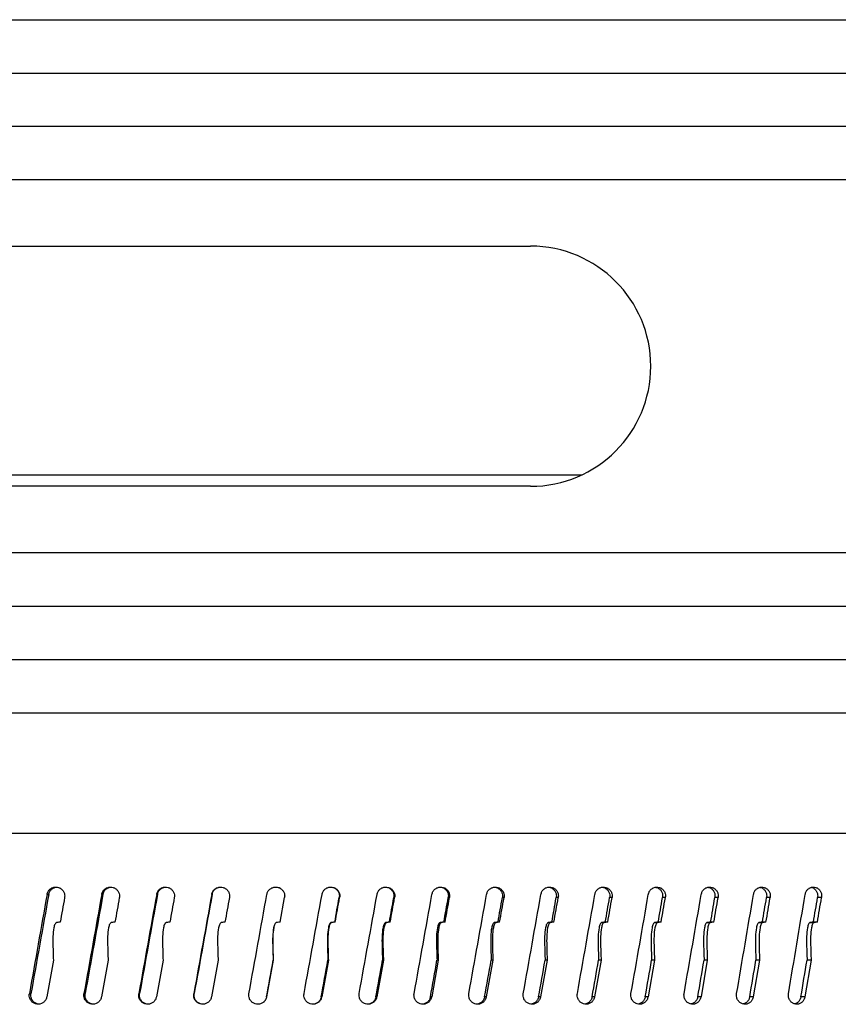
# Model space of a CAD drawing. Units: inches. Extents: x 30 to 291, y -3 to 161.
# Drawn here: x 195 to 197, y 83 to 86 of the extents above; entities that cross this region are included whole.
import ezdxf

# ---------------------------------------------------------------- set-up
doc = ezdxf.new("R2010")
doc.units = ezdxf.units.IN
doc.header["$LTSCALE"] = 0.125
doc.header["$MEASUREMENT"] = 0

msp = doc.modelspace()

# ---------------------------------------------------------------- linework, layer by layer
at = {"color": 7, "linetype": 'Continuous', "lineweight": 25}
for p, q in [((189.1039, 85.6334), (217.1039, 85.6334)), ((189.1039, 85.5084), (217.1039, 85.5084)), ((189.1039, 85.3834), (217.1039, 85.3834)), ((189.1039, 85.2584), (217.1039, 85.2584)), ((193.8224, 85.1024), (196.3854, 85.1024)), ((193.7019, 84.5665), (196.5058, 84.5665)), ((196.3854, 84.5394), (193.8224, 84.5394)), ((217.1039, 84.3834), (189.1039, 84.3834)), ((189.1039, 84.2584), (217.1039, 84.2584)), ((189.1039, 84.1334), (217.1039, 84.1334)), ((189.1039, 84.0084), (217.1039, 84.0084)), ((199.176, 83.7252), (192.3354, 83.7252)), ((195.2521, 83.5825), (195.2558, 83.5825)), ((195.3802, 83.5825), (195.383, 83.5825)), ((195.5089, 83.5825), (195.5108, 83.5825)), ((195.638, 83.5825), (195.6389, 83.5825)), ((195.7981, 83.5176), (195.8085, 83.5751)), ((195.7982, 83.5175), (195.8086, 83.5751)), ((195.8086, 83.5751), (195.8085, 83.5751)), ((195.9377, 83.5751), (195.9367, 83.5751)), ((196.0666, 83.5751), (196.0647, 83.5751)), ((196.1951, 83.5751), (196.1922, 83.5751)), ((196.323, 83.5751), (196.3191, 83.5751)), ((196.45, 83.5751), (196.4452, 83.5751)), ((196.5761, 83.5751), (196.5704, 83.5751)), ((196.701, 83.5751), (196.6944, 83.5751)), ((196.8246, 83.5751), (196.8171, 83.5751)), ((196.9467, 83.5751), (196.9383, 83.5751)), ((197.0671, 83.5751), (197.0578, 83.5751)), ((195.7896, 83.5165), (195.7898, 83.5165)), ((195.9178, 83.5165), (195.919, 83.5165)), ((196.0458, 83.5165), (196.048, 83.5165)), ((196.1735, 83.5165), (196.1765, 83.5165)), ((196.3005, 83.5165), (196.3045, 83.5165)), ((196.4267, 83.5165), (196.4317, 83.5165)), ((196.552, 83.5165), (196.5579, 83.5165)), ((196.6762, 83.5165), (196.683, 83.5165)), ((196.7991, 83.5165), (196.8068, 83.5165)), ((196.9205, 83.5165), (196.9291, 83.5165)), ((197.0403, 83.5165), (197.0498, 83.5165)), ((195.2668, 83.4287), (195.2514, 83.3424)), ((195.3951, 83.4287), (195.3796, 83.3424)), ((195.5238, 83.4287), (195.5083, 83.3424)), ((195.6529, 83.4287), (195.6373, 83.3424)), ((195.7821, 83.4287), (195.7665, 83.3424)), ((195.9113, 83.4287), (195.8957, 83.3424)), ((195.9113, 83.4287), (195.9102, 83.4283)), ((196.0403, 83.4287), (196.0247, 83.3424)), ((196.0403, 83.4287), (196.0382, 83.4283)), ((196.1689, 83.4287), (196.1534, 83.3424)), ((196.2968, 83.4287), (196.2814, 83.3424)), ((196.4241, 83.4287), (196.4088, 83.3424)), ((196.4241, 83.4287), (196.4192, 83.4283)), ((196.5504, 83.4287), (196.5352, 83.3424)), ((196.6756, 83.4287), (196.6605, 83.3424)), ((196.6756, 83.4287), (196.6689, 83.4283)), ((196.7994, 83.4287), (196.7846, 83.3424)), ((196.9218, 83.4287), (196.9072, 83.3424)), ((196.9218, 83.4287), (196.9133, 83.4283)), ((197.0426, 83.4287), (197.0281, 83.3424)), ((195.2105, 83.3498), (195.2143, 83.3498)), ((195.3385, 83.3498), (195.3413, 83.3498)), ((195.467, 83.3498), (195.4689, 83.3498)), ((195.596, 83.3498), (195.5969, 83.3498)), ((195.7665, 83.3424), (195.7665, 83.3424)), ((195.8957, 83.3424), (195.8947, 83.3424)), ((196.0247, 83.3424), (196.0228, 83.3424)), ((196.1534, 83.3424), (196.1505, 83.3424)), ((196.2814, 83.3424), (196.2776, 83.3424)), ((196.4088, 83.3424), (196.404, 83.3424)), ((196.5352, 83.3424), (196.5295, 83.3424)), ((196.6605, 83.3424), (196.6539, 83.3424)), ((196.7846, 83.3424), (196.777, 83.3424)), ((196.9072, 83.3424), (196.8987, 83.3424)), ((197.0281, 83.3424), (197.0188, 83.3424))]:
    msp.add_line(p, q, dxfattribs=at)
at = {"color": 7, "linetype": 'Continuous', "lineweight": 25, "flags": 128}
for points in [[(195.7821, 83.4287), (195.782, 83.4285), (195.782, 83.4283)], [(196.1689, 83.4287), (196.1674, 83.4285), (196.1659, 83.4283)], [(196.2968, 83.4287), (196.2949, 83.4285), (196.2929, 83.4283)], [(196.5504, 83.4287), (196.5475, 83.4285), (196.5446, 83.4283)], [(196.7994, 83.4287), (196.7956, 83.4285), (196.7918, 83.4283)], [(197.0426, 83.4287), (197.0379, 83.4285), (197.0332, 83.4283)]]:
    msp.add_lwpolyline(points, dxfattribs=at)
at = {"color": 7, "linetype": 'Continuous', "lineweight": 25}
msp.add_arc((196.3854, 84.8209), 0.2815, 270, 90, dxfattribs=at)
for centre, major_axis, ratio, start_param, end_param in [((195.7588, 83.5807), (3.4004, 19.0179), 0.025836, 1.575318, 1.587555), ((195.7588, 83.5807), (3.3754, 18.8782), 0.025836, 1.575318, 1.587645), ((195.7588, 83.3442), (3.4004, 19.0179), 0.025836, 1.563277, 1.566303), ((195.7588, 83.5807), (3.4161, 19.018), 0.019301, 1.574166, 1.586402), ((195.7588, 83.5807), (3.391, 18.8783), 0.019301, 1.574165, 1.586492), ((195.7588, 83.3442), (3.4161, 19.018), 0.019301, 1.562124, 1.565151), ((195.7588, 83.5807), (3.4272, 19.018), 0.012743, 1.572995, 1.585232), ((195.7588, 83.5807), (3.402, 18.8784), 0.012743, 1.572994, 1.585321), ((195.7588, 83.3442), (3.4272, 19.018), 0.012743, 1.560954, 1.56398), ((195.7588, 83.5807), (3.4337, 19.0181), 0.00617, 1.571813, 1.584049), ((195.7588, 83.5807), (3.4085, 18.8784), 0.00617, 1.571812, 1.584139), ((195.7588, 83.3442), (3.4337, 19.0181), 0.00617, 1.559771, 1.562798), ((195.7588, 83.5807), (3.4357, 19.0181), 0.00041, 4.700324, 4.71256), ((195.7588, 83.5807), (3.4331, 19.0181), 0.006989, 4.701512, 4.713748), ((195.7588, 83.3442), (3.4079, 18.8784), 0.006989, 4.722832, 4.725879), ((195.7588, 83.3442), (3.4331, 19.0181), 0.006989, 4.722763, 4.72579), ((195.7588, 83.5807), (3.426, 19.018), 0.01356, 4.702693, 4.714929), ((195.7588, 83.3442), (3.4009, 18.8784), 0.01356, 4.724013, 4.727061), ((195.7588, 83.3442), (3.426, 19.018), 0.01356, 4.723944, 4.726971), ((195.7588, 83.5807), (3.4144, 19.0179), 0.020116, 4.703861, 4.716098), ((195.7588, 83.3442), (3.3893, 18.8783), 0.020116, 4.725182, 4.728229), ((195.7588, 83.3442), (3.4144, 19.0179), 0.020116, 4.725113, 4.728139), ((195.7588, 83.5807), (3.3981, 19.0179), 0.026648, 4.705011, 4.717248), ((195.7588, 83.3442), (3.3732, 18.8782), 0.026648, 4.726332, 4.729379), ((195.7588, 83.3442), (3.3981, 19.0179), 0.026648, 4.726263, 4.729289), ((195.7588, 83.5807), (3.3774, 19.0177), 0.03315, 4.706137, 4.718373), ((195.7588, 83.3442), (3.3526, 18.8781), 0.03315, 4.727457, 4.730505), ((195.7588, 83.3442), (3.3774, 19.0177), 0.03315, 4.727389, 4.730415), ((195.7588, 83.5807), (3.3521, 19.0176), 0.039612, 4.707232, 4.719469), ((195.7588, 83.3442), (3.3275, 18.878), 0.039612, 4.728553, 4.7316), ((195.7588, 83.3442), (3.3521, 19.0176), 0.039612, 4.728484, 4.73151), ((195.7588, 83.5807), (3.3223, 19.0175), 0.046029, 4.708291, 4.720527), ((195.7588, 83.3442), (3.2979, 18.8778), 0.046029, 4.729611, 4.732659), ((195.7588, 83.3442), (3.3223, 19.0175), 0.046029, 4.729543, 4.732569), ((195.7588, 83.5807), (3.2881, 19.0173), 0.052391, 4.709308, 4.721545), ((195.7588, 83.3442), (3.2639, 18.8777), 0.052391, 4.730629, 4.733676), ((195.7588, 83.3442), (3.2881, 19.0173), 0.052391, 4.73056, 4.733586), ((195.7588, 83.5807), (3.2494, 19.0171), 0.058691, 4.710278, 4.722514), ((195.7588, 83.3442), (3.2255, 18.8775), 0.058691, 4.731598, 4.734646), ((195.7588, 83.3442), (3.2494, 19.0171), 0.058691, 4.73153, 4.734556), ((195.7588, 83.5807), (3.2062, 19.0169), 0.064921, 4.711195, 4.723432), ((195.7588, 83.3442), (3.1827, 18.8773), 0.064921, 4.732516, 4.735563), ((195.7588, 83.3442), (3.2062, 19.0169), 0.064921, 4.732447, 4.735473), ((195.7588, 83.3442), (3.4105, 18.8784), 0.00041, 4.712365, 4.716915), ((195.7588, 83.3442), (3.4079, 18.8784), 0.006989, 4.713552, 4.718103), ((195.7588, 83.3442), (3.4009, 18.8784), 0.01356, 4.714734, 4.719284), ((195.7588, 83.3442), (3.3893, 18.8783), 0.020116, 4.715902, 4.720453), ((195.7588, 83.3442), (3.3732, 18.8782), 0.026648, 4.717052, 4.721603), ((195.7588, 83.3442), (3.3526, 18.8781), 0.03315, 4.718178, 4.722728), ((195.7588, 83.3442), (3.3275, 18.878), 0.039612, 4.719273, 4.723824), ((195.7588, 83.3442), (3.2979, 18.8778), 0.046029, 4.720332, 4.724882), ((195.7588, 83.3442), (3.2639, 18.8777), 0.052391, 4.721349, 4.7259), ((195.7588, 83.3442), (3.2255, 18.8775), 0.058691, 4.722319, 4.726869), ((195.7588, 83.3442), (3.1827, 18.8773), 0.064921, 4.723236, 4.727787)]:
    msp.add_ellipse(centre, major_axis=major_axis, ratio=ratio, start_param=start_param, end_param=end_param, dxfattribs=at)
for points, knots in [([(195.2521, 83.5825), (195.2527, 83.5848), (195.254, 83.5894), (195.2586, 83.595), (195.2647, 83.5987), (195.2716, 83.6002), (195.2787, 83.5993), (195.2851, 83.5961), (195.29, 83.5909), (195.2928, 83.5849), (195.2936, 83.5794), (195.2932, 83.5763), (195.293, 83.5751)], [0, 0, 0, 0, 0.107347, 0.214707, 0.322043, 0.429388, 0.536732, 0.644077, 0.751445, 0.858775, 0.942881, 1, 1, 1, 1]), ([(195.2558, 83.5825), (195.2564, 83.5848), (195.2577, 83.5894), (195.2624, 83.595), (195.2684, 83.5986), (195.2734, 83.6001), (195.276, 83.5997), (195.2763, 83.5997)], [0, 0, 0, 0, 0.242401, 0.484829, 0.727203, 0.96958, 1, 1, 1, 1]), ([(195.3802, 83.5825), (195.3809, 83.5848), (195.3822, 83.5894), (195.3868, 83.595), (195.3929, 83.5987), (195.3999, 83.6002), (195.407, 83.5993), (195.4134, 83.5961), (195.4184, 83.5909), (195.4211, 83.5849), (195.4219, 83.5794), (195.4215, 83.5763), (195.4214, 83.5751)], [0, 0, 0, 0, 0.10735, 0.214707, 0.32204, 0.429386, 0.536732, 0.644071, 0.751443, 0.858774, 0.942881, 1, 1, 1, 1]), ([(195.383, 83.5825), (195.3837, 83.5848), (195.385, 83.5894), (195.3896, 83.595), (195.3957, 83.5986), (195.4007, 83.6001), (195.4033, 83.5997), (195.4036, 83.5997)], [0, 0, 0, 0, 0.2423958, 0.4848239, 0.7271789, 0.9695685, 1, 1, 1, 1]), ([(195.5089, 83.5825), (195.5096, 83.5848), (195.5109, 83.5894), (195.5155, 83.595), (195.5216, 83.5987), (195.5287, 83.6002), (195.5358, 83.5993), (195.5422, 83.5961), (195.5472, 83.5909), (195.55, 83.5849), (195.5508, 83.5794), (195.5504, 83.5763), (195.5502, 83.5751)], [0, 0, 0, 0, 0.107347, 0.214704, 0.322043, 0.429386, 0.536729, 0.644074, 0.751442, 0.858774, 0.94288, 1, 1, 1, 1]), ([(195.5108, 83.5825), (195.5114, 83.5848), (195.5127, 83.5894), (195.5174, 83.595), (195.5235, 83.5986), (195.5285, 83.6001), (195.5311, 83.5997), (195.5314, 83.5997)], [0, 0, 0, 0, 0.242398, 0.484821, 0.727196, 0.969584, 1, 1, 1, 1]), ([(195.638, 83.5825), (195.6386, 83.5848), (195.6399, 83.5894), (195.6446, 83.595), (195.6507, 83.5987), (195.6577, 83.6002), (195.6649, 83.5993), (195.6713, 83.5961), (195.6763, 83.5909), (195.6791, 83.5849), (195.6799, 83.5794), (195.6795, 83.5763), (195.6793, 83.5751)], [0, 0, 0, 0, 0.107347, 0.214704, 0.322044, 0.429379, 0.536732, 0.644072, 0.751443, 0.858774, 0.94288, 1, 1, 1, 1]), ([(195.6389, 83.5825), (195.6395, 83.5848), (195.6408, 83.5894), (195.6455, 83.595), (195.6516, 83.5986), (195.6566, 83.6001), (195.6592, 83.5997), (195.6595, 83.5997)], [0, 0, 0, 0, 0.242394, 0.484828, 0.727189, 0.969578, 1, 1, 1, 1]), ([(195.7672, 83.5825), (195.7678, 83.5848), (195.7691, 83.5894), (195.7738, 83.595), (195.7799, 83.5987), (195.787, 83.6002), (195.7941, 83.5993), (195.8005, 83.5961), (195.8055, 83.5909), (195.8083, 83.5849), (195.8091, 83.5794), (195.8087, 83.5763), (195.8086, 83.5751)], [0, 0, 0, 0, 0.107348, 0.214704, 0.322042, 0.429386, 0.536727, 0.644074, 0.751446, 0.858773, 0.94288, 1, 1, 1, 1]), ([(195.7878, 83.5997), (195.7899, 83.5996), (195.7943, 83.5993), (195.8005, 83.5961), (195.8055, 83.5909), (195.8083, 83.5849), (195.809, 83.5794), (195.8087, 83.5763), (195.8085, 83.5751)], [0, 0, 0, 0, 0.168491, 0.361152, 0.553871, 0.746517, 0.897477, 1, 1, 1, 1]), ([(195.8964, 83.5825), (195.897, 83.5848), (195.8983, 83.5894), (195.903, 83.595), (195.9091, 83.5987), (195.9161, 83.6002), (195.9233, 83.5993), (195.9297, 83.5961), (195.9347, 83.5909), (195.9375, 83.5849), (195.9383, 83.5794), (195.9379, 83.5763), (195.9377, 83.5751)], [0, 0, 0, 0, 0.10735, 0.214709, 0.322041, 0.429379, 0.536726, 0.644074, 0.751446, 0.858774, 0.942881, 1, 1, 1, 1]), ([(195.916, 83.5997), (195.9181, 83.5996), (195.9225, 83.5993), (195.9287, 83.5961), (195.9337, 83.5909), (195.9365, 83.5849), (195.9373, 83.5794), (195.9369, 83.5763), (195.9367, 83.5751)], [0, 0, 0, 0, 0.1684911, 0.3611541, 0.553874, 0.746516, 0.8974774, 1, 1, 1, 1]), ([(196.0254, 83.5825), (196.026, 83.5848), (196.0273, 83.5894), (196.032, 83.595), (196.0381, 83.5987), (196.0451, 83.6002), (196.0522, 83.5993), (196.0586, 83.5961), (196.0636, 83.5909), (196.0664, 83.5849), (196.0672, 83.5794), (196.0668, 83.5763), (196.0666, 83.5751)], [0, 0, 0, 0, 0.1073496, 0.2147091, 0.3220417, 0.4293813, 0.536732, 0.6440745, 0.7514441, 0.8587732, 0.9428802, 1, 1, 1, 1]), ([(196.044, 83.5997), (196.0461, 83.5996), (196.0505, 83.5993), (196.0567, 83.5961), (196.0617, 83.5909), (196.0644, 83.5849), (196.0652, 83.5794), (196.0648, 83.5763), (196.0647, 83.5751)], [0, 0, 0, 0, 0.168492, 0.3611589, 0.5538745, 0.7465197, 0.8974787, 1, 1, 1, 1]), ([(196.154, 83.5825), (196.1547, 83.5848), (196.156, 83.5894), (196.1606, 83.595), (196.1667, 83.5987), (196.1737, 83.6002), (196.1808, 83.5993), (196.1871, 83.5961), (196.1921, 83.5909), (196.1949, 83.5849), (196.1956, 83.5794), (196.1953, 83.5763), (196.1951, 83.5751)], [0, 0, 0, 0, 0.107347, 0.214706, 0.322041, 0.429387, 0.536729, 0.644077, 0.751443, 0.858775, 0.942881, 1, 1, 1, 1]), ([(196.1717, 83.5997), (196.1737, 83.5996), (196.1781, 83.5993), (196.1842, 83.5961), (196.1892, 83.5909), (196.192, 83.5849), (196.1927, 83.5794), (196.1924, 83.5763), (196.1922, 83.5751)], [0, 0, 0, 0, 0.168481, 0.361144, 0.55387, 0.746516, 0.897477, 1, 1, 1, 1]), ([(196.2821, 83.5825), (196.2827, 83.5848), (196.284, 83.5894), (196.2887, 83.595), (196.2947, 83.5987), (196.3016, 83.6002), (196.3087, 83.5993), (196.315, 83.5961), (196.32, 83.5909), (196.3227, 83.5849), (196.3235, 83.5794), (196.3231, 83.5763), (196.323, 83.5751)], [0, 0, 0, 0, 0.10735, 0.214706, 0.322045, 0.429386, 0.536728, 0.644072, 0.751445, 0.858773, 0.94288, 1, 1, 1, 1]), ([(196.2987, 83.5997), (196.3007, 83.5996), (196.3051, 83.5993), (196.3112, 83.5961), (196.3161, 83.5909), (196.3189, 83.5849), (196.3197, 83.5794), (196.3193, 83.5763), (196.3191, 83.5751)], [0, 0, 0, 0, 0.168482, 0.361153, 0.553873, 0.746516, 0.897478, 1, 1, 1, 1]), ([(196.4094, 83.5825), (196.4101, 83.5848), (196.4114, 83.5894), (196.4159, 83.595), (196.4219, 83.5987), (196.4288, 83.6002), (196.4358, 83.5993), (196.4421, 83.5961), (196.4471, 83.5909), (196.4498, 83.5849), (196.4505, 83.5794), (196.4502, 83.5763), (196.45, 83.5751)], [0, 0, 0, 0, 0.1073489, 0.214704, 0.3220427, 0.4293758, 0.5367267, 0.6440712, 0.7514424, 0.8587742, 0.9428803, 1, 1, 1, 1]), ([(196.4249, 83.5997), (196.427, 83.5996), (196.4313, 83.5993), (196.4374, 83.5961), (196.4423, 83.5909), (196.445, 83.5849), (196.4458, 83.5794), (196.4454, 83.5763), (196.4452, 83.5751)], [0, 0, 0, 0, 0.168486, 0.361156, 0.553874, 0.746515, 0.897477, 1, 1, 1, 1]), ([(196.5359, 83.5825), (196.5365, 83.5848), (196.5377, 83.5894), (196.5423, 83.595), (196.5482, 83.5987), (196.5551, 83.6002), (196.562, 83.5993), (196.5683, 83.5961), (196.5732, 83.5909), (196.5759, 83.5849), (196.5766, 83.5794), (196.5762, 83.5763), (196.5761, 83.5751)], [0, 0, 0, 0, 0.10735, 0.214705, 0.322043, 0.429382, 0.53673, 0.644074, 0.751444, 0.858773, 0.94288, 1, 1, 1, 1]), ([(196.553, 83.5993), (196.5541, 83.5993), (196.5575, 83.599), (196.5626, 83.596), (196.5675, 83.591), (196.5702, 83.5849), (196.5709, 83.5794), (196.5705, 83.5763), (196.5704, 83.5751)], [0, 0, 0, 0, 0.098907, 0.307709, 0.516548, 0.725308, 0.888899, 1, 1, 1, 1]), ([(196.6612, 83.5825), (196.6618, 83.5848), (196.663, 83.5894), (196.6676, 83.595), (196.6734, 83.5987), (196.6802, 83.6002), (196.6871, 83.5993), (196.6933, 83.5961), (196.6981, 83.5909), (196.7008, 83.5849), (196.7015, 83.5794), (196.7012, 83.5763), (196.701, 83.5751)], [0, 0, 0, 0, 0.107348, 0.214709, 0.322039, 0.429389, 0.536729, 0.644068, 0.751445, 0.858773, 0.94288, 1, 1, 1, 1]), ([(196.6778, 83.5993), (196.6787, 83.5992), (196.6818, 83.5989), (196.6867, 83.596), (196.6915, 83.591), (196.6942, 83.5849), (196.6949, 83.5794), (196.6945, 83.5763), (196.6944, 83.5751)], [0, 0, 0, 0, 0.0814564, 0.2943097, 0.5071926, 0.7199912, 0.8867492, 1, 1, 1, 1]), ([(196.7852, 83.5825), (196.7858, 83.5848), (196.7871, 83.5894), (196.7915, 83.595), (196.7973, 83.5987), (196.8041, 83.6002), (196.8108, 83.5993), (196.817, 83.5961), (196.8217, 83.5909), (196.8244, 83.5849), (196.8251, 83.5794), (196.8248, 83.5763), (196.8246, 83.5751)], [0, 0, 0, 0, 0.107349, 0.214703, 0.322047, 0.429389, 0.536733, 0.64408, 0.751445, 0.858772, 0.94288, 1, 1, 1, 1]), ([(196.8013, 83.5992), (196.8019, 83.5991), (196.8048, 83.5988), (196.8094, 83.596), (196.8142, 83.591), (196.8168, 83.5849), (196.8176, 83.5794), (196.8172, 83.5763), (196.8171, 83.5751)], [0, 0, 0, 0, 0.062966, 0.280094, 0.497265, 0.714356, 0.88447, 1, 1, 1, 1]), ([(196.9078, 83.5825), (196.9084, 83.5848), (196.9096, 83.5894), (196.914, 83.595), (196.9198, 83.5987), (196.9264, 83.6002), (196.9331, 83.5993), (196.9392, 83.5961), (196.9439, 83.5909), (196.9465, 83.5849), (196.9472, 83.5794), (196.9468, 83.5763), (196.9467, 83.5751)], [0, 0, 0, 0, 0.10735, 0.214704, 0.322049, 0.429383, 0.536734, 0.644073, 0.751447, 0.858775, 0.942881, 1, 1, 1, 1]), ([(196.9233, 83.5991), (196.9237, 83.5991), (196.9263, 83.5988), (196.9307, 83.596), (196.9354, 83.591), (196.938, 83.5849), (196.9388, 83.5794), (196.9384, 83.5763), (196.9383, 83.5751)], [0, 0, 0, 0, 0.04321, 0.264914, 0.486663, 0.708328, 0.882033, 1, 1, 1, 1]), ([(197.0287, 83.5825), (197.0293, 83.5848), (197.0305, 83.5894), (197.0349, 83.595), (197.0406, 83.5987), (197.0471, 83.6002), (197.0537, 83.5993), (197.0597, 83.5961), (197.0643, 83.5909), (197.0669, 83.5849), (197.0676, 83.5794), (197.0672, 83.5763), (197.0671, 83.5751)], [0, 0, 0, 0, 0.1073477, 0.2147027, 0.3220456, 0.4293856, 0.5367252, 0.644078, 0.7514485, 0.8587747, 0.9428808, 1, 1, 1, 1]), ([(197.0436, 83.599), (197.0439, 83.599), (197.0462, 83.5987), (197.0503, 83.5959), (197.055, 83.591), (197.0575, 83.5849), (197.0583, 83.5794), (197.0579, 83.5763), (197.0578, 83.5751)], [0, 0, 0, 0, 0.0220363, 0.2486366, 0.4752877, 0.7018695, 0.8794208, 1, 1, 1, 1]), ([(195.2745, 83.5165), (195.2741, 83.5164), (195.2733, 83.5162), (195.2719, 83.515), (195.2695, 83.5112), (195.2653, 83.4939), (195.2655, 83.4655), (195.2664, 83.4403), (195.2668, 83.4287)], [0, 0, 0, 0, 0.012194, 0.028935, 0.059963, 0.159194, 0.613187, 1, 1, 1, 1]), ([(195.2827, 83.5175), (195.2817, 83.5174), (195.279, 83.5171), (195.2762, 83.5167), (195.2745, 83.5165)], [0, 0, 0, 0, 0.374463, 1, 1, 1, 1]), ([(195.4028, 83.5165), (195.4024, 83.5164), (195.4016, 83.5162), (195.4001, 83.515), (195.3977, 83.5112), (195.3935, 83.4938), (195.3937, 83.4655), (195.3947, 83.4402), (195.3951, 83.4287)], [0, 0, 0, 0, 0.012225, 0.028855, 0.059971, 0.159411, 0.614958, 1, 1, 1, 1]), ([(195.411, 83.5175), (195.41, 83.5174), (195.4072, 83.5171), (195.4045, 83.5167), (195.4028, 83.5165)], [0, 0, 0, 0, 0.374511, 1, 1, 1, 1]), ([(195.5315, 83.5165), (195.5312, 83.5164), (195.5303, 83.5162), (195.5289, 83.515), (195.5265, 83.5112), (195.5223, 83.4939), (195.5225, 83.4655), (195.5234, 83.4403), (195.5238, 83.4287)], [0, 0, 0, 0, 0.012195, 0.028937, 0.059963, 0.159196, 0.61324, 1, 1, 1, 1]), ([(195.5398, 83.5175), (195.5388, 83.5174), (195.536, 83.5171), (195.5333, 83.5167), (195.5315, 83.5165)], [0, 0, 0, 0, 0.374528, 1, 1, 1, 1]), ([(195.6606, 83.5165), (195.6602, 83.5164), (195.6594, 83.5162), (195.658, 83.515), (195.6556, 83.5112), (195.6514, 83.4938), (195.6516, 83.4655), (195.6525, 83.4402), (195.6529, 83.4287)], [0, 0, 0, 0, 0.012218, 0.028847, 0.059965, 0.159406, 0.614956, 1, 1, 1, 1]), ([(195.6689, 83.5175), (195.6679, 83.5174), (195.6651, 83.5171), (195.6623, 83.5167), (195.6606, 83.5165)], [0, 0, 0, 0, 0.374514, 1, 1, 1, 1]), ([(195.7896, 83.5165), (195.7893, 83.5164), (195.7884, 83.5162), (195.787, 83.515), (195.7846, 83.5113), (195.7804, 83.494), (195.7806, 83.4655), (195.7815, 83.4401), (195.782, 83.4283)], [0, 0, 0, 0, 0.011969, 0.02846, 0.059036, 0.157311, 0.607493, 1, 1, 1, 1]), ([(195.7898, 83.5165), (195.7895, 83.5164), (195.7886, 83.5162), (195.7872, 83.515), (195.7848, 83.5112), (195.7806, 83.4939), (195.7808, 83.4655), (195.7817, 83.4403), (195.7821, 83.4287)], [0, 0, 0, 0, 0.0121948, 0.0289399, 0.0599655, 0.1591961, 0.6131364, 1, 1, 1, 1]), ([(195.7981, 83.5176), (195.7971, 83.5174), (195.7942, 83.5171), (195.7914, 83.5167), (195.7896, 83.5165)], [0, 0, 0, 0, 0.366851, 1, 1, 1, 1]), ([(195.7982, 83.5175), (195.7971, 83.5174), (195.7943, 83.5171), (195.7916, 83.5167), (195.7898, 83.5165)], [0, 0, 0, 0, 0.3744909, 1, 1, 1, 1]), ([(195.7982, 83.5175), (195.7982, 83.5175), (195.7981, 83.5175), (195.7981, 83.5175), (195.7981, 83.5175), (195.7981, 83.5176)], [0, 0, 0, 0, 0.249953, 0.625023, 1, 1, 1, 1]), ([(195.9178, 83.5165), (195.9175, 83.5164), (195.9166, 83.5162), (195.9152, 83.515), (195.9129, 83.5113), (195.9087, 83.494), (195.9089, 83.4655), (195.9098, 83.4401), (195.9102, 83.4283)], [0, 0, 0, 0, 0.011974, 0.02846, 0.059039, 0.157312, 0.607649, 1, 1, 1, 1]), ([(195.919, 83.5165), (195.9187, 83.5164), (195.9178, 83.5162), (195.9164, 83.515), (195.914, 83.5112), (195.9098, 83.4939), (195.91, 83.4655), (195.9109, 83.4403), (195.9113, 83.4287)], [0, 0, 0, 0, 0.012194, 0.02894, 0.059965, 0.159196, 0.61324, 1, 1, 1, 1]), ([(195.9263, 83.5176), (195.9253, 83.5174), (195.9225, 83.5171), (195.9196, 83.5167), (195.9178, 83.5165)], [0, 0, 0, 0, 0.366846, 1, 1, 1, 1]), ([(195.9273, 83.5175), (195.9263, 83.5174), (195.9235, 83.5171), (195.9208, 83.5167), (195.919, 83.5165)], [0, 0, 0, 0, 0.374472, 1, 1, 1, 1]), ([(195.9273, 83.5175), (195.9273, 83.5175), (195.927, 83.5175), (195.9267, 83.5175), (195.9265, 83.5175), (195.9263, 83.5176)], [0, 0, 0, 0, 0.250069, 0.625081, 1, 1, 1, 1]), ([(196.0458, 83.5165), (196.0455, 83.5164), (196.0447, 83.5162), (196.0433, 83.515), (196.0409, 83.5113), (196.0367, 83.494), (196.0369, 83.4655), (196.0378, 83.4401), (196.0382, 83.4283)], [0, 0, 0, 0, 0.012001, 0.028383, 0.05909, 0.15736, 0.607958, 1, 1, 1, 1]), ([(196.048, 83.5165), (196.0476, 83.5164), (196.0468, 83.5162), (196.0454, 83.515), (196.043, 83.5112), (196.0388, 83.4939), (196.0389, 83.4655), (196.0399, 83.4403), (196.0403, 83.4287)], [0, 0, 0, 0, 0.012216, 0.028851, 0.059962, 0.159191, 0.613394, 1, 1, 1, 1]), ([(196.0543, 83.5176), (196.0533, 83.5174), (196.0505, 83.5171), (196.0476, 83.5167), (196.0458, 83.5165)], [0, 0, 0, 0, 0.366825, 1, 1, 1, 1]), ([(196.0563, 83.5175), (196.0552, 83.5174), (196.0525, 83.5171), (196.0497, 83.5167), (196.048, 83.5165)], [0, 0, 0, 0, 0.374463, 1, 1, 1, 1]), ([(196.0563, 83.5175), (196.0561, 83.5175), (196.0557, 83.5175), (196.0551, 83.5175), (196.0546, 83.5175), (196.0543, 83.5176)], [0, 0, 0, 0, 0.249977, 0.624988, 1, 1, 1, 1]), ([(196.1735, 83.5165), (196.1731, 83.5164), (196.1723, 83.5162), (196.1709, 83.515), (196.1685, 83.5113), (196.1644, 83.4941), (196.1645, 83.4655), (196.1655, 83.4401), (196.1659, 83.4283)], [0, 0, 0, 0, 0.01201, 0.028324, 0.058981, 0.157052, 0.606304, 1, 1, 1, 1]), ([(196.1765, 83.5165), (196.1762, 83.5164), (196.1753, 83.5162), (196.1739, 83.515), (196.1715, 83.5112), (196.1673, 83.494), (196.1675, 83.4656), (196.1684, 83.4403), (196.1689, 83.4287)], [0, 0, 0, 0, 0.0122259, 0.0287974, 0.0598533, 0.1588822, 0.6116809, 1, 1, 1, 1]), ([(196.1819, 83.5176), (196.1809, 83.5174), (196.178, 83.5171), (196.1752, 83.5167), (196.1735, 83.5165)], [0, 0, 0, 0, 0.3668288, 1, 1, 1, 1]), ([(196.1848, 83.5175), (196.1838, 83.5174), (196.181, 83.5171), (196.1782, 83.5167), (196.1765, 83.5165)], [0, 0, 0, 0, 0.3744922, 1, 1, 1, 1]), ([(196.1848, 83.5175), (196.1845, 83.5175), (196.1839, 83.5175), (196.183, 83.5175), (196.1823, 83.5175), (196.1819, 83.5176)], [0, 0, 0, 0, 0.250047, 0.625024, 1, 1, 1, 1]), ([(196.3005, 83.5165), (196.3001, 83.5164), (196.2993, 83.5162), (196.2979, 83.515), (196.2956, 83.5113), (196.2914, 83.4939), (196.2916, 83.4654), (196.2925, 83.44), (196.2929, 83.4283)], [0, 0, 0, 0, 0.012002, 0.028373, 0.05909, 0.157573, 0.609513, 1, 1, 1, 1]), ([(196.3045, 83.5165), (196.3041, 83.5164), (196.3033, 83.5162), (196.3019, 83.515), (196.2995, 83.5112), (196.2953, 83.4938), (196.2955, 83.4655), (196.2964, 83.4402), (196.2968, 83.4287)], [0, 0, 0, 0, 0.012218, 0.028848, 0.059965, 0.159406, 0.614904, 1, 1, 1, 1]), ([(196.3089, 83.5176), (196.3078, 83.5174), (196.305, 83.5171), (196.3022, 83.5167), (196.3005, 83.5165)], [0, 0, 0, 0, 0.366873, 1, 1, 1, 1]), ([(196.3127, 83.5175), (196.3117, 83.5174), (196.3089, 83.5171), (196.3062, 83.5167), (196.3045, 83.5165)], [0, 0, 0, 0, 0.37446, 1, 1, 1, 1]), ([(196.3127, 83.5175), (196.3124, 83.5175), (196.3116, 83.5175), (196.3103, 83.5175), (196.3093, 83.5175), (196.3089, 83.5176)], [0, 0, 0, 0, 0.250069, 0.625034, 1, 1, 1, 1]), ([(196.4267, 83.5165), (196.4264, 83.5164), (196.4256, 83.5162), (196.4242, 83.515), (196.4218, 83.5113), (196.4177, 83.4939), (196.4179, 83.4654), (196.4188, 83.44), (196.4192, 83.4283)], [0, 0, 0, 0, 0.011999, 0.028369, 0.059085, 0.157568, 0.609511, 1, 1, 1, 1]), ([(196.4317, 83.5165), (196.4313, 83.5164), (196.4305, 83.5162), (196.4291, 83.515), (196.4267, 83.5112), (196.4226, 83.4938), (196.4228, 83.4655), (196.4237, 83.4402), (196.4241, 83.4287)], [0, 0, 0, 0, 0.012221, 0.028846, 0.059966, 0.159407, 0.614905, 1, 1, 1, 1]), ([(196.4351, 83.5176), (196.434, 83.5174), (196.4313, 83.5171), (196.4285, 83.5167), (196.4267, 83.5165)], [0, 0, 0, 0, 0.3668493, 1, 1, 1, 1]), ([(196.4398, 83.5175), (196.4388, 83.5174), (196.4361, 83.5171), (196.4334, 83.5167), (196.4317, 83.5165)], [0, 0, 0, 0, 0.374494, 1, 1, 1, 1]), ([(196.4398, 83.5175), (196.4394, 83.5175), (196.4384, 83.5175), (196.4368, 83.5175), (196.4357, 83.5175), (196.4351, 83.5176)], [0, 0, 0, 0, 0.249998, 0.625044, 1, 1, 1, 1]), ([(196.552, 83.5165), (196.5517, 83.5164), (196.5509, 83.5162), (196.5495, 83.515), (196.5472, 83.5113), (196.5431, 83.494), (196.5433, 83.4655), (196.5442, 83.4401), (196.5446, 83.4283)], [0, 0, 0, 0, 0.011969, 0.028459, 0.059035, 0.15731, 0.607596, 1, 1, 1, 1]), ([(196.5579, 83.5165), (196.5575, 83.5164), (196.5567, 83.5162), (196.5553, 83.515), (196.553, 83.5112), (196.5489, 83.4939), (196.5491, 83.4655), (196.55, 83.4403), (196.5504, 83.4287)], [0, 0, 0, 0, 0.012184, 0.028934, 0.059961, 0.159194, 0.613239, 1, 1, 1, 1]), ([(196.5603, 83.5176), (196.5593, 83.5174), (196.5565, 83.5171), (196.5538, 83.5167), (196.552, 83.5165)], [0, 0, 0, 0, 0.366804, 1, 1, 1, 1]), ([(196.566, 83.5175), (196.565, 83.5174), (196.5623, 83.5171), (196.5596, 83.5167), (196.5579, 83.5165)], [0, 0, 0, 0, 0.374481, 1, 1, 1, 1]), ([(196.566, 83.5175), (196.5655, 83.5175), (196.5643, 83.5175), (196.5624, 83.5175), (196.561, 83.5175), (196.5603, 83.5176)], [0, 0, 0, 0, 0.250023, 0.625056, 1, 1, 1, 1]), ([(196.6762, 83.5165), (196.6759, 83.5164), (196.6751, 83.5162), (196.6737, 83.515), (196.6714, 83.5113), (196.6674, 83.494), (196.6675, 83.4655), (196.6684, 83.4401), (196.6689, 83.4283)], [0, 0, 0, 0, 0.012003, 0.0283788, 0.0590866, 0.1573589, 0.6079576, 1, 1, 1, 1]), ([(196.683, 83.5165), (196.6826, 83.5164), (196.6818, 83.5162), (196.6805, 83.515), (196.6781, 83.5112), (196.6741, 83.4939), (196.6743, 83.4655), (196.6751, 83.4403), (196.6756, 83.4287)], [0, 0, 0, 0, 0.012218, 0.02886, 0.059967, 0.159195, 0.613396, 1, 1, 1, 1]), ([(196.6844, 83.5176), (196.6834, 83.5174), (196.6807, 83.5171), (196.6779, 83.5167), (196.6762, 83.5165)], [0, 0, 0, 0, 0.366898, 1, 1, 1, 1]), ([(196.691, 83.5175), (196.69, 83.5174), (196.6873, 83.5171), (196.6847, 83.5167), (196.683, 83.5165)], [0, 0, 0, 0, 0.374582, 1, 1, 1, 1]), ([(196.691, 83.5175), (196.6905, 83.5175), (196.6891, 83.5175), (196.6869, 83.5175), (196.6852, 83.5175), (196.6844, 83.5176)], [0, 0, 0, 0, 0.249976, 0.624985, 1, 1, 1, 1]), ([(196.7991, 83.5165), (196.7988, 83.5164), (196.798, 83.5162), (196.7966, 83.515), (196.7944, 83.5113), (196.7904, 83.494), (196.7905, 83.4655), (196.7914, 83.4401), (196.7918, 83.4283)], [0, 0, 0, 0, 0.011979, 0.028465, 0.059043, 0.157316, 0.607651, 1, 1, 1, 1]), ([(196.8068, 83.5165), (196.8064, 83.5164), (196.8056, 83.5162), (196.8043, 83.515), (196.802, 83.5112), (196.798, 83.4939), (196.7982, 83.4655), (196.799, 83.4403), (196.7994, 83.4287)], [0, 0, 0, 0, 0.012189, 0.028936, 0.059961, 0.159194, 0.613239, 1, 1, 1, 1]), ([(196.8072, 83.5176), (196.8062, 83.5174), (196.8035, 83.5171), (196.8008, 83.5167), (196.7991, 83.5165)], [0, 0, 0, 0, 0.366867, 1, 1, 1, 1]), ([(196.8147, 83.5175), (196.8137, 83.5174), (196.8111, 83.5171), (196.8084, 83.5167), (196.8068, 83.5165)], [0, 0, 0, 0, 0.374505, 1, 1, 1, 1]), ([(196.8147, 83.5175), (196.8141, 83.5175), (196.8125, 83.5175), (196.81, 83.5175), (196.8081, 83.5175), (196.8072, 83.5176)], [0, 0, 0, 0, 0.250005, 0.624958, 1, 1, 1, 1]), ([(196.9205, 83.5165), (196.9202, 83.5164), (196.9194, 83.5162), (196.9181, 83.515), (196.9158, 83.5113), (196.9119, 83.494), (196.912, 83.4655), (196.9129, 83.4401), (196.9133, 83.4283)], [0, 0, 0, 0, 0.011965, 0.028458, 0.059035, 0.157308, 0.607492, 1, 1, 1, 1]), ([(196.9291, 83.5165), (196.9288, 83.5164), (196.928, 83.5162), (196.9266, 83.515), (196.9244, 83.5112), (196.9204, 83.4939), (196.9206, 83.4655), (196.9214, 83.4403), (196.9218, 83.4287)], [0, 0, 0, 0, 0.0121859, 0.0289422, 0.0599616, 0.1591447, 0.6131365, 1, 1, 1, 1]), ([(196.9285, 83.5176), (196.9275, 83.5174), (196.9249, 83.5171), (196.9222, 83.5167), (196.9205, 83.5165)], [0, 0, 0, 0, 0.366909, 1, 1, 1, 1]), ([(196.9369, 83.5175), (196.9362, 83.5175), (196.9345, 83.5175), (196.9317, 83.5175), (196.9295, 83.5175), (196.9285, 83.5176)], [0, 0, 0, 0, 0.250002, 0.624961, 1, 1, 1, 1]), ([(196.9369, 83.5175), (196.9359, 83.5174), (196.9333, 83.5171), (196.9307, 83.5167), (196.9291, 83.5165)], [0, 0, 0, 0, 0.374475, 1, 1, 1, 1]), ([(197.0403, 83.5165), (197.0399, 83.5164), (197.0392, 83.5162), (197.0379, 83.515), (197.0357, 83.5113), (197.0318, 83.494), (197.0319, 83.4655), (197.0328, 83.4401), (197.0332, 83.4283)], [0, 0, 0, 0, 0.0120055, 0.0283828, 0.0590907, 0.1573603, 0.6079583, 1, 1, 1, 1]), ([(197.0482, 83.5176), (197.0472, 83.5174), (197.0446, 83.5171), (197.0419, 83.5167), (197.0403, 83.5165)], [0, 0, 0, 0, 0.3668939, 1, 1, 1, 1]), ([(197.0498, 83.5165), (197.0494, 83.5164), (197.0486, 83.5162), (197.0473, 83.515), (197.0451, 83.5112), (197.0412, 83.4939), (197.0414, 83.4655), (197.0422, 83.4403), (197.0426, 83.4287)], [0, 0, 0, 0, 0.012212, 0.028848, 0.059962, 0.15919, 0.613394, 1, 1, 1, 1]), ([(197.0575, 83.5175), (197.0567, 83.5175), (197.0547, 83.5175), (197.0516, 83.5175), (197.0493, 83.5175), (197.0482, 83.5176)], [0, 0, 0, 0, 0.249985, 0.624992, 1, 1, 1, 1]), ([(197.0575, 83.5175), (197.0565, 83.5174), (197.0539, 83.5171), (197.0514, 83.5167), (197.0498, 83.5165)], [0, 0, 0, 0, 0.374472, 1, 1, 1, 1]), ([(195.2514, 83.3424), (195.2508, 83.3401), (195.2495, 83.3355), (195.2449, 83.33), (195.2388, 83.3262), (195.2319, 83.3247), (195.2248, 83.3256), (195.2185, 83.3288), (195.2135, 83.334), (195.2106, 83.3405), (195.21, 83.3461), (195.2104, 83.3491), (195.2105, 83.3498)], [0, 0, 0, 0, 0.107377, 0.214764, 0.322129, 0.429502, 0.536879, 0.644251, 0.75165, 0.859011, 0.966387, 1, 1, 1, 1]), ([(195.2347, 83.3252), (195.2327, 83.3253), (195.2283, 83.3256), (195.2222, 83.3289), (195.2172, 83.334), (195.2143, 83.3405), (195.2137, 83.3461), (195.2142, 83.3491), (195.2143, 83.3498)], [0, 0, 0, 0, 0.168584, 0.361349, 0.554155, 0.746893, 0.939658, 1, 1, 1, 1]), ([(195.3796, 83.3424), (195.3789, 83.3401), (195.3776, 83.3355), (195.373, 83.33), (195.3669, 83.3262), (195.3599, 83.3247), (195.3528, 83.3256), (195.3465, 83.3288), (195.3415, 83.334), (195.3385, 83.3405), (195.3379, 83.3461), (195.3384, 83.3491), (195.3385, 83.3498)], [0, 0, 0, 0, 0.107378, 0.214768, 0.322133, 0.429507, 0.536881, 0.644248, 0.751654, 0.859012, 0.966388, 1, 1, 1, 1]), ([(195.3618, 83.3252), (195.3598, 83.3253), (195.3554, 83.3256), (195.3492, 83.3289), (195.3443, 83.334), (195.3413, 83.3405), (195.3407, 83.3461), (195.3412, 83.3491), (195.3413, 83.3498)], [0, 0, 0, 0, 0.168597, 0.361346, 0.554153, 0.746894, 0.939658, 1, 1, 1, 1]), ([(195.5083, 83.3424), (195.5076, 83.3401), (195.5063, 83.3355), (195.5016, 83.33), (195.4956, 83.3262), (195.4885, 83.3247), (195.4814, 83.3256), (195.475, 83.3288), (195.47, 83.334), (195.467, 83.3405), (195.4665, 83.3461), (195.4669, 83.3491), (195.467, 83.3498)], [0, 0, 0, 0, 0.107378, 0.2147649, 0.3221344, 0.4294998, 0.536875, 0.6442551, 0.751652, 0.8590121, 0.9663881, 1, 1, 1, 1]), ([(195.4895, 83.3252), (195.4874, 83.3253), (195.483, 83.3256), (195.4769, 83.3289), (195.4719, 83.334), (195.4689, 83.3405), (195.4683, 83.3461), (195.4687, 83.3491), (195.4689, 83.3498)], [0, 0, 0, 0, 0.168584, 0.361342, 0.554155, 0.746892, 0.939657, 1, 1, 1, 1]), ([(195.6373, 83.3424), (195.6367, 83.3401), (195.6354, 83.3355), (195.6307, 83.33), (195.6246, 83.3262), (195.6175, 83.3247), (195.6104, 83.3256), (195.604, 83.3288), (195.599, 83.334), (195.596, 83.3405), (195.5954, 83.3461), (195.5959, 83.3491), (195.596, 83.3498)], [0, 0, 0, 0, 0.107379, 0.214766, 0.322128, 0.429503, 0.536875, 0.64425, 0.751651, 0.859013, 0.966388, 1, 1, 1, 1]), ([(195.6175, 83.3252), (195.6155, 83.3253), (195.611, 83.3256), (195.6049, 83.3289), (195.5999, 83.334), (195.5969, 83.3405), (195.5963, 83.3461), (195.5968, 83.3491), (195.5969, 83.3498)], [0, 0, 0, 0, 0.168585, 0.361351, 0.554151, 0.746891, 0.939657, 1, 1, 1, 1]), ([(195.7665, 83.3424), (195.7659, 83.3401), (195.7646, 83.3355), (195.7599, 83.33), (195.7538, 83.3262), (195.7467, 83.3247), (195.7396, 83.3256), (195.7332, 83.3288), (195.7282, 83.334), (195.7252, 83.3405), (195.7246, 83.3461), (195.725, 83.3491), (195.7251, 83.3498)], [0, 0, 0, 0, 0.107378, 0.214764, 0.322131, 0.429502, 0.536878, 0.644252, 0.751651, 0.859011, 0.966388, 1, 1, 1, 1]), ([(195.7665, 83.3424), (195.7658, 83.3401), (195.7645, 83.3355), (195.7598, 83.3299), (195.7537, 83.3264), (195.7487, 83.3248), (195.7461, 83.3252), (195.7458, 83.3252)], [0, 0, 0, 0, 0.2424, 0.484831, 0.727206, 0.96959, 1, 1, 1, 1]), ([(195.8957, 83.3424), (195.8951, 83.3401), (195.8938, 83.3355), (195.8891, 83.33), (195.883, 83.3262), (195.876, 83.3247), (195.8688, 83.3256), (195.8624, 83.3288), (195.8574, 83.334), (195.8544, 83.3405), (195.8538, 83.3461), (195.8543, 83.3491), (195.8544, 83.3498)], [0, 0, 0, 0, 0.107375, 0.214766, 0.322132, 0.429505, 0.536876, 0.64425, 0.751651, 0.859011, 0.966387, 1, 1, 1, 1]), ([(195.8947, 83.3424), (195.8941, 83.3401), (195.8928, 83.3355), (195.8881, 83.3299), (195.882, 83.3264), (195.877, 83.3248), (195.8744, 83.3252), (195.8741, 83.3252)], [0, 0, 0, 0, 0.242403, 0.48483, 0.727206, 0.969575, 1, 1, 1, 1]), ([(196.0247, 83.3424), (196.0241, 83.3401), (196.0228, 83.3355), (196.0181, 83.33), (196.012, 83.3262), (196.005, 83.3247), (195.9979, 83.3256), (195.9915, 83.3288), (195.9865, 83.334), (195.9835, 83.3405), (195.9829, 83.3461), (195.9834, 83.3491), (195.9835, 83.3498)], [0, 0, 0, 0, 0.1073788, 0.2147638, 0.322129, 0.4294988, 0.5368818, 0.6442496, 0.7516516, 0.8590109, 0.9663876, 1, 1, 1, 1]), ([(196.0228, 83.3424), (196.0221, 83.3401), (196.0208, 83.3355), (196.0162, 83.3299), (196.0101, 83.3264), (196.0051, 83.3248), (196.0025, 83.3252), (196.0022, 83.3252)], [0, 0, 0, 0, 0.242403, 0.484823, 0.72719, 0.969573, 1, 1, 1, 1]), ([(196.1534, 83.3424), (196.1527, 83.3401), (196.1514, 83.3355), (196.1468, 83.33), (196.1407, 83.3262), (196.1337, 83.3247), (196.1266, 83.3256), (196.1202, 83.3288), (196.1152, 83.334), (196.1123, 83.3405), (196.1117, 83.3461), (196.1121, 83.3491), (196.1122, 83.3498)], [0, 0, 0, 0, 0.1073782, 0.2147675, 0.3221325, 0.4294991, 0.5368796, 0.6442507, 0.751653, 0.8590113, 0.966387, 1, 1, 1, 1]), ([(196.1505, 83.3424), (196.1498, 83.3401), (196.1485, 83.3355), (196.1439, 83.3299), (196.1378, 83.3264), (196.1328, 83.3248), (196.1302, 83.3252), (196.1299, 83.3252)], [0, 0, 0, 0, 0.242405, 0.48483, 0.727217, 0.969599, 1, 1, 1, 1]), ([(196.2814, 83.3424), (196.2808, 83.3401), (196.2795, 83.3355), (196.2749, 83.33), (196.2689, 83.3262), (196.2619, 83.3247), (196.2548, 83.3256), (196.2485, 83.3288), (196.2435, 83.334), (196.2405, 83.3405), (196.24, 83.3461), (196.2404, 83.3491), (196.2405, 83.3498)], [0, 0, 0, 0, 0.10738, 0.214763, 0.322129, 0.429507, 0.536881, 0.644255, 0.751656, 0.859011, 0.966388, 1, 1, 1, 1]), ([(196.2776, 83.3424), (196.277, 83.3401), (196.2757, 83.3355), (196.271, 83.3299), (196.265, 83.3264), (196.2601, 83.3248), (196.2575, 83.3252), (196.2572, 83.3252)], [0, 0, 0, 0, 0.242413, 0.484839, 0.727221, 0.969597, 1, 1, 1, 1]), ([(196.4088, 83.3424), (196.4081, 83.3401), (196.4069, 83.3355), (196.4023, 83.33), (196.3963, 83.3262), (196.3894, 83.3247), (196.3823, 83.3256), (196.376, 83.3288), (196.3711, 83.334), (196.3681, 83.3405), (196.3676, 83.3461), (196.368, 83.3491), (196.3681, 83.3498)], [0, 0, 0, 0, 0.107378, 0.214765, 0.322128, 0.429501, 0.536882, 0.644254, 0.751649, 0.859012, 0.966387, 1, 1, 1, 1]), ([(196.404, 83.3424), (196.4034, 83.3401), (196.4021, 83.3355), (196.3975, 83.33), (196.392, 83.3264), (196.388, 83.3258), (196.3863, 83.3255)], [0, 0, 0, 0, 0.267481, 0.534998, 0.802448, 1, 1, 1, 1]), ([(196.5352, 83.3424), (196.5346, 83.3401), (196.5333, 83.3355), (196.5287, 83.33), (196.5228, 83.3262), (196.5159, 83.3247), (196.509, 83.3256), (196.5027, 83.3288), (196.4978, 83.334), (196.4949, 83.3405), (196.4943, 83.3461), (196.4947, 83.3491), (196.4948, 83.3498)], [0, 0, 0, 0, 0.107377, 0.214763, 0.322131, 0.4295, 0.536877, 0.644252, 0.751652, 0.859011, 0.966387, 1, 1, 1, 1]), ([(196.5295, 83.3424), (196.5289, 83.3401), (196.5276, 83.3355), (196.523, 83.33), (196.5177, 83.3264), (196.5139, 83.3258), (196.5123, 83.3256)], [0, 0, 0, 0, 0.271346, 0.54273, 0.814037, 1, 1, 1, 1]), ([(196.6605, 83.3424), (196.6599, 83.3401), (196.6586, 83.3355), (196.6541, 83.33), (196.6482, 83.3262), (196.6414, 83.3247), (196.6345, 83.3256), (196.6283, 83.3288), (196.6235, 83.334), (196.6205, 83.3405), (196.62, 83.3461), (196.6204, 83.3491), (196.6205, 83.3498)], [0, 0, 0, 0, 0.10738, 0.214767, 0.322132, 0.429506, 0.53688, 0.644248, 0.751655, 0.859014, 0.966388, 1, 1, 1, 1]), ([(196.6539, 83.3424), (196.6533, 83.3401), (196.652, 83.3355), (196.6475, 83.33), (196.6424, 83.3265), (196.6387, 83.3259), (196.6372, 83.3256)], [0, 0, 0, 0, 0.275408, 0.550834, 0.826202, 1, 1, 1, 1]), ([(196.7846, 83.3424), (196.7839, 83.3401), (196.7827, 83.3355), (196.7782, 83.33), (196.7724, 83.3262), (196.7657, 83.3247), (196.7588, 83.3256), (196.7527, 83.3288), (196.7479, 83.334), (196.745, 83.3405), (196.7445, 83.3461), (196.7449, 83.3491), (196.745, 83.3498)], [0, 0, 0, 0, 0.107377, 0.214772, 0.322133, 0.429496, 0.536879, 0.644254, 0.751651, 0.859012, 0.966388, 1, 1, 1, 1]), ([(196.777, 83.3424), (196.7764, 83.3401), (196.7752, 83.3355), (196.7707, 83.33), (196.7657, 83.3265), (196.7622, 83.3259), (196.7609, 83.3257)], [0, 0, 0, 0, 0.2796555, 0.5593135, 0.8389355, 1, 1, 1, 1]), ([(196.9072, 83.3424), (196.9065, 83.3401), (196.9053, 83.3355), (196.9009, 83.33), (196.8951, 83.3262), (196.8885, 83.3247), (196.8818, 83.3256), (196.8757, 83.3288), (196.8709, 83.334), (196.8681, 83.3405), (196.8675, 83.3461), (196.868, 83.3491), (196.8681, 83.3498)], [0, 0, 0, 0, 0.107378, 0.214774, 0.322129, 0.429502, 0.53688, 0.64425, 0.751652, 0.859012, 0.966388, 1, 1, 1, 1]), ([(196.8987, 83.3424), (196.8981, 83.3401), (196.8969, 83.3355), (196.8925, 83.33), (196.8877, 83.3266), (196.8843, 83.326), (196.8832, 83.3258)], [0, 0, 0, 0, 0.284136, 0.568285, 0.852405, 1, 1, 1, 1]), ([(197.0281, 83.3424), (197.0275, 83.3401), (197.0263, 83.3355), (197.022, 83.33), (197.0163, 83.3262), (197.0097, 83.3247), (197.0031, 83.3256), (196.9971, 83.3288), (196.9924, 83.334), (196.9896, 83.3405), (196.9891, 83.3461), (196.9895, 83.3491), (196.9896, 83.3498)], [0, 0, 0, 0, 0.107374, 0.214762, 0.322129, 0.429503, 0.536878, 0.644248, 0.75165, 0.85901, 0.966386, 1, 1, 1, 1]), ([(197.0188, 83.3424), (197.0182, 83.3401), (197.017, 83.3355), (197.0126, 83.33), (197.008, 83.3266), (197.0048, 83.3261), (197.0038, 83.3259)], [0, 0, 0, 0, 0.288902, 0.577845, 0.866715, 1, 1, 1, 1])]:
    msp.add_open_spline(points, degree=3, knots=knots, dxfattribs=at)

doc.saveas('drawing.dxf')
